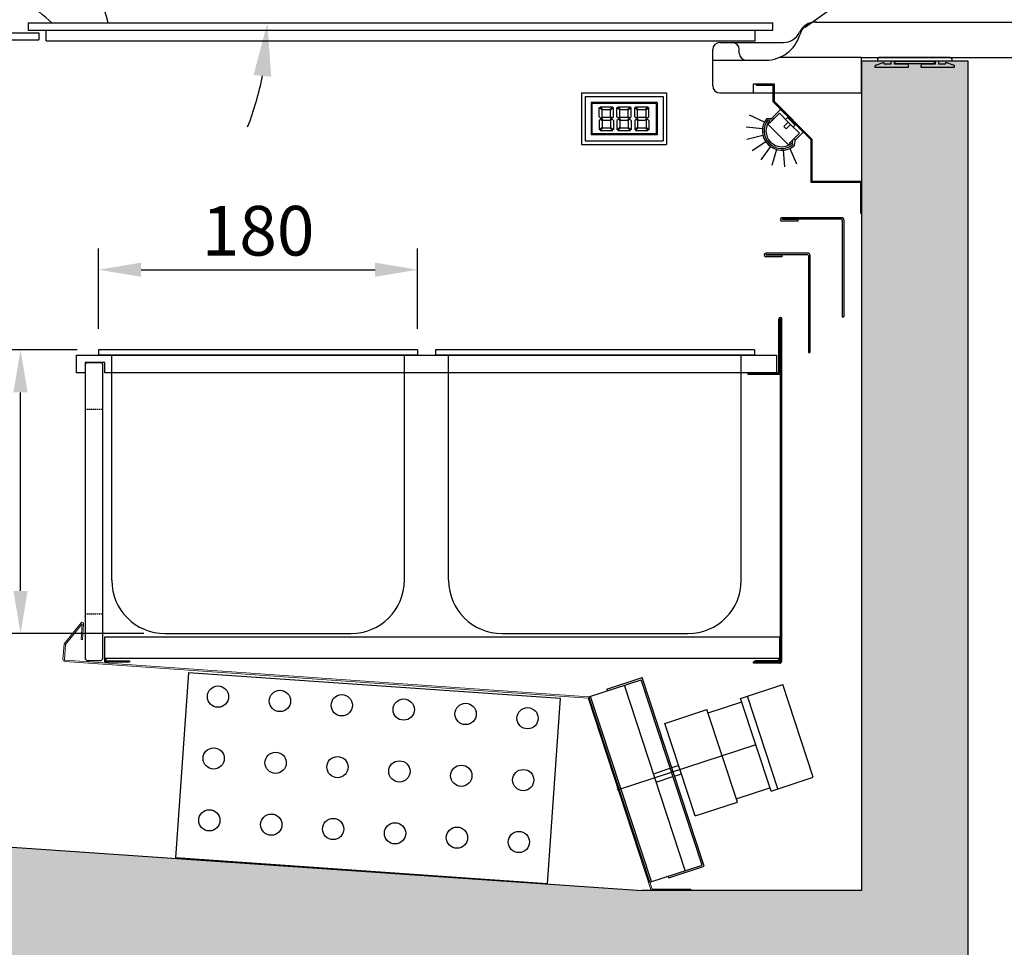
# Model space of a CAD drawing. Units: millimetres. Extents: x -118526 to 55745, y -22605 to 54376.
# Drawn here: x 22426 to 22982, y -10679 to -10155 of the extents above; entities that cross this region are included whole.
import ezdxf

# ---------------------------------------------------------------- set-up
doc = ezdxf.new("R2010")
doc.units = ezdxf.units.MM
doc.linetypes.add('HIDDEN2', pattern=[0.1875, 0.125, -0.0625])
for name, color, linetype in [('COMPONENTI', 5, 'Continuous'), ('CONVOGLIATORE', 31, 'Continuous'), ('DISEGNO', 7, 'Continuous'), ('EVAPORATORE', 30, 'Continuous'), ('MUSETTO', 1, 'Continuous'), ('PIANO_SERVIZIO', 1, 'Continuous'), ('QUOTE', 4, 'Continuous'), ('SCOCCA', 7, 'Continuous'), ('SEZIONE', 2, 'Continuous'), ('SEZIONI', 2, 'Continuous'), ('SUPPORTO_VASCHETTE', 1, 'Continuous'), ('VASCHETTE', 3, 'Continuous'), ('VENTILATORE', 3, 'Continuous'), ('VETRO', 5, 'Continuous')]:
    doc.layers.add(name, color=color, linetype=linetype)
doc.layers.add('COPRI_EVAP', color=9, linetype='Continuous', lineweight=9)
doc.styles.add('ROMAND', font='romand.shx', dxfattribs={"width": 0.9})
doc.dimstyles.new('STANDARD1', dxfattribs={"dimscale": 10, "dimtxt": 3.5, "dimasz": 3, "dimexe": 1.5, "dimexo": 1.5, "dimgap": 1, "dimtad": 1, "dimdec": 1, "dimdsep": 46, "dimtxsty": 'ROMAND', "dimcen": 1, "dimclrt": 7, "dimaunit": 1, "dimadec": 1, "dimazin": 2, "dimtfac": 1, "dimtdec": 1, "dimtofl": 0, "dimtmove": 0, "dimatfit": 3, "dimfxl": 0, "dimtolj": 1, "dimtzin": 0, "dimarcsym": 0})
doc.dimstyles.new('STANDARD2', dxfattribs={"dimscale": 8, "dimtxt": 3.5, "dimasz": 3, "dimexe": 1.5, "dimexo": 1.5, "dimgap": 1, "dimtad": 1, "dimdec": 1, "dimdsep": 46, "dimtxsty": 'ROMAND', "dimcen": 1, "dimclrt": 7, "dimaunit": 1, "dimadec": 1, "dimazin": 2, "dimtfac": 1, "dimtdec": 1, "dimtofl": 0, "dimtmove": 0, "dimatfit": 3, "dimfxl": 0, "dimtolj": 1, "dimtzin": 0, "dimarcsym": 0})

# ---------------------------------------------------------------- blocks, each defined once
blk = doc.blocks.new('*D231')
at = {"layer": 'DEFPOINTS', "color": 0}
for p in [(23037.02, -10103.46), (22866.97, -10156.47), (23037.02, -10160.47)]:
    blk.add_point(p, dxfattribs=at)
at = {"layer": 'QUOTE', "color": 0, "lineweight": -2}
for p, q in [((22866.97, -10141.47), (22866.97, -10088.46)), ((23037.02, -10145.47), (23037.02, -10088.46)), ((22896.97, -10103.46), (23007.02, -10103.46))]:
    blk.add_line(p, q, dxfattribs=at)
at = {"layer": 'QUOTE', "color": 0}
for points in [[(22896.97, -10098.46), (22896.97, -10108.46), (22866.97, -10103.46)], [(23007.02, -10098.46), (23007.02, -10108.46), (23037.02, -10103.46)]]:
    blk.add_solid(points, dxfattribs=at)
at = {"layer": 'QUOTE', "color": 7, "insert": (22952, -10075.96), "char_height": 35, "attachment_point": 5, "style": 'ROMAND'}
blk.add_mtext('\\A1;170', dxfattribs=at)
blk = doc.blocks.new('*D260')
at = {"layer": 'DEFPOINTS', "color": 0}
for p in [(22579.03, -9784.73), (22554.53, -10097.74), (22409.98, -10147.25), (22431.02, -10156.97), (22851.02, -10156.97)]:
    blk.add_point(p, dxfattribs=at)
at = {"layer": 'QUOTE', "color": 0, "lineweight": -2}
for start, end in [(75.7306, 86.4611), (338.5389, 349.2694)]:
    blk.add_arc((22405.45, -10156.97), 160.42, start, end, dxfattribs=at)
at = {"layer": 'QUOTE', "color": 0}
for points in [[(22446.67, -9996.79), (22443.31, -10006.21), (22473.24, -10011.58)], [(22558.08, -10186.37), (22568.04, -10187.31), (22565.86, -10156.97)]]:
    blk.add_solid(points, dxfattribs=at)
at = {"layer": 'QUOTE', "color": 7, "insert": (22566.75, -10054.21), "char_height": 35, "attachment_point": 5, "rotation": 302.5, "style": 'ROMAND'}
blk.add_mtext("\\A1;65°0'", dxfattribs=at)
blk = doc.blocks.new('*D261')
at = {"layer": 'DEFPOINTS', "color": 0}
for p in [(22574.19, -9771.44), (22913.69, -10127.53), (22856.97, -10167.97)]:
    blk.add_point(p, dxfattribs=at)
at = {"layer": 'QUOTE', "color": 0, "lineweight": -2}
for p, q in [((22586.4, -9762.73), (22643.12, -9722.28)), ((22648.32, -9755.42), (22896.27, -10103.1)), ((22869.18, -10159.26), (22925.9, -10118.82))]:
    blk.add_line(p, q, dxfattribs=at)
at = {"layer": 'QUOTE', "color": 0}
for points in [[(22652.4, -9752.51), (22644.25, -9758.32), (22630.91, -9730.99)], [(22900.34, -10100.2), (22892.2, -10106), (22913.69, -10127.53)]]:
    blk.add_solid(points, dxfattribs=at)
at = {"layer": 'QUOTE', "color": 7, "insert": (22794.69, -9913.29), "char_height": 35, "attachment_point": 5, "rotation": 305.4938, "style": 'ROMAND'}
blk.add_mtext('\\A1;487', dxfattribs=at)
blk = doc.blocks.new('*D263')
at = {"layer": 'DEFPOINTS', "color": 0}
for p in [(22297.02, -9683.66), (22297.02, -10156.47), (23037.02, -10160.47)]:
    blk.add_point(p, dxfattribs=at)
at = {"layer": 'QUOTE', "color": 0, "lineweight": -2}
for p, q in [((22297.02, -10141.47), (22297.02, -9668.66)), ((23037.02, -10145.47), (23037.02, -9668.66)), ((23007.02, -9683.66), (22327.02, -9683.66))]:
    blk.add_line(p, q, dxfattribs=at)
at = {"layer": 'QUOTE', "color": 0}
for points in [[(22327.02, -9678.66), (22327.02, -9688.66), (22297.02, -9683.66)], [(23007.02, -9678.66), (23007.02, -9688.66), (23037.02, -9683.66)]]:
    blk.add_solid(points, dxfattribs=at)
at = {"layer": 'QUOTE', "color": 7, "insert": (22667.02, -9656.16), "char_height": 35, "attachment_point": 5, "style": 'ROMAND'}
blk.add_mtext('\\A1;740', dxfattribs=at)
blk = doc.blocks.new('*D271')
at = {"layer": 'DEFPOINTS', "color": 0}
for p in [(22426.64, -10341.47), (22470.62, -10341.47), (22508.12, -10501.47)]:
    blk.add_point(p, dxfattribs=at)
at = {"layer": 'QUOTE', "color": 0, "lineweight": -2}
for p, q in [((22458.62, -10341.47), (22414.64, -10341.47)), ((22426.64, -10477.47), (22426.64, -10365.47)), ((22496.12, -10501.47), (22414.64, -10501.47))]:
    blk.add_line(p, q, dxfattribs=at)
at = {"layer": 'QUOTE', "color": 0}
for points in [[(22422.64, -10365.47), (22430.64, -10365.47), (22426.64, -10341.47)], [(22422.64, -10477.47), (22430.64, -10477.47), (22426.64, -10501.47)]]:
    blk.add_solid(points, dxfattribs=at)
at = {"layer": 'QUOTE', "color": 7, "insert": (22404.64, -10421.47), "char_height": 28, "attachment_point": 5, "rotation": 90, "style": 'ROMAND'}
blk.add_mtext('\\A1;160', dxfattribs=at)
blk = doc.blocks.new('*D272')
at = {"layer": 'DEFPOINTS', "color": 0}
for p in [(22650.62, -10296.21), (22470.62, -10341.47), (22650.62, -10341.47)]:
    blk.add_point(p, dxfattribs=at)
at = {"layer": 'QUOTE', "color": 0, "lineweight": -2}
for p, q in [((22470.62, -10329.47), (22470.62, -10284.21)), ((22650.62, -10329.47), (22650.62, -10284.21)), ((22494.62, -10296.21), (22626.62, -10296.21))]:
    blk.add_line(p, q, dxfattribs=at)
at = {"layer": 'QUOTE', "color": 0}
for points in [[(22494.62, -10292.21), (22494.62, -10300.21), (22470.62, -10296.21)], [(22626.62, -10292.21), (22626.62, -10300.21), (22650.62, -10296.21)]]:
    blk.add_solid(points, dxfattribs=at)
at = {"layer": 'QUOTE', "color": 7, "insert": (22560.62, -10274.21), "char_height": 28, "attachment_point": 5, "style": 'ROMAND'}
blk.add_mtext('\\A1;180', dxfattribs=at)

msp = doc.modelspace()

# ---------------------------------------------------------------- hatches: boundary and pattern name
at = {"layer": 'SEZIONE'}
msp.add_hatch(color=256, dxfattribs=at).paths.add_polyline_path([(22377.02, -10536.47), (22321.02, -10536.47), (22321.02, -10696.47), (22961.02, -10696.47), (22961.02, -10178.27), (22901.02, -10178.27), (22901.02, -10646.47), (22777.28, -10646.47), (22377.02, -10618.97)])

# ---------------------------------------------------------------- linework, layer by layer
at = {"color": 141}
for p, q in [((22753.05, -10209.92), (22753.05, -10204.65)), ((22753.05, -10204.65), (22754.65, -10206.25)), ((22753.48, -10204.22), (22760.63, -10204.22)), ((22753.48, -10204.22), (22755.08, -10205.82)), ((22754.65, -10209.92), (22754.65, -10206.25)), ((22755.08, -10205.82), (22759.03, -10205.82)), ((22760.63, -10204.22), (22759.03, -10205.82)), ((22761.05, -10204.65), (22759.45, -10206.25)), ((22759.45, -10209.92), (22759.45, -10206.25)), ((22761.05, -10209.92), (22761.05, -10204.65)), ((22763.05, -10209.92), (22763.05, -10204.65)), ((22763.05, -10204.65), (22764.65, -10206.25)), ((22763.48, -10204.22), (22770.63, -10204.22)), ((22763.48, -10204.22), (22765.08, -10205.82)), ((22764.65, -10209.92), (22764.65, -10206.25)), ((22765.08, -10205.82), (22769.03, -10205.82)), ((22770.63, -10204.22), (22769.03, -10205.82)), ((22771.05, -10204.65), (22769.45, -10206.25)), ((22769.45, -10209.92), (22769.45, -10206.25)), ((22771.05, -10209.92), (22771.05, -10204.65)), ((22773.05, -10209.92), (22773.05, -10204.65)), ((22773.05, -10204.65), (22774.65, -10206.25)), ((22773.48, -10204.22), (22780.63, -10204.22)), ((22773.48, -10204.22), (22775.08, -10205.82)), ((22774.65, -10209.92), (22774.65, -10206.25)), ((22775.08, -10205.82), (22779.03, -10205.82)), ((22780.63, -10204.22), (22779.03, -10205.82)), ((22781.05, -10204.65), (22779.45, -10206.25)), ((22779.45, -10209.92), (22779.45, -10206.25)), ((22781.05, -10209.92), (22781.05, -10204.65)), ((22753.85, -10210.72), (22753.05, -10209.92)), ((22753.85, -10211.22), (22753.05, -10212.02)), ((22753.05, -10212.02), (22753.05, -10217.3)), ((22753.85, -10210.72), (22754.65, -10209.92)), ((22753.85, -10211.22), (22754.65, -10212.02)), ((22754.31, -10210.97), (22755.11, -10210.17)), ((22754.31, -10210.97), (22755.11, -10211.77)), ((22754.65, -10212.02), (22754.65, -10215.7)), ((22755.11, -10210.17), (22759, -10210.17)), ((22755.11, -10211.77), (22759, -10211.77)), ((22759.8, -10210.97), (22759, -10210.17)), ((22759.8, -10210.97), (22759, -10211.77)), ((22760.25, -10210.72), (22759.45, -10209.92)), ((22760.25, -10211.22), (22759.45, -10212.02)), ((22759.45, -10212.02), (22759.45, -10215.7)), ((22760.25, -10210.72), (22761.05, -10209.92)), ((22760.25, -10211.22), (22761.05, -10212.02)), ((22761.05, -10212.02), (22761.05, -10217.3)), ((22763.85, -10210.72), (22763.05, -10209.92)), ((22763.85, -10211.22), (22763.05, -10212.02)), ((22763.05, -10212.02), (22763.05, -10217.3)), ((22763.85, -10210.72), (22764.65, -10209.92)), ((22763.85, -10211.22), (22764.65, -10212.02)), ((22764.31, -10210.97), (22765.11, -10210.17)), ((22764.31, -10210.97), (22765.11, -10211.77)), ((22764.65, -10212.02), (22764.65, -10215.7)), ((22765.11, -10210.17), (22769, -10210.17)), ((22765.11, -10211.77), (22769, -10211.77)), ((22769.8, -10210.97), (22769, -10210.17)), ((22769.8, -10210.97), (22769, -10211.77)), ((22770.25, -10210.72), (22769.45, -10209.92)), ((22770.25, -10211.22), (22769.45, -10212.02)), ((22769.45, -10212.02), (22769.45, -10215.7)), ((22770.25, -10210.72), (22771.05, -10209.92)), ((22770.25, -10211.22), (22771.05, -10212.02)), ((22771.05, -10212.02), (22771.05, -10217.3)), ((22773.85, -10210.72), (22773.05, -10209.92)), ((22773.85, -10211.22), (22773.05, -10212.02)), ((22773.05, -10212.02), (22773.05, -10217.3)), ((22773.85, -10210.72), (22774.65, -10209.92)), ((22773.85, -10211.22), (22774.65, -10212.02)), ((22774.31, -10210.97), (22775.11, -10210.17)), ((22774.31, -10210.97), (22775.11, -10211.77)), ((22774.65, -10212.02), (22774.65, -10215.7)), ((22775.11, -10210.17), (22779, -10210.17)), ((22775.11, -10211.77), (22779, -10211.77)), ((22779.8, -10210.97), (22779, -10210.17)), ((22779.8, -10210.97), (22779, -10211.77)), ((22780.25, -10210.72), (22779.45, -10209.92)), ((22780.25, -10211.22), (22779.45, -10212.02)), ((22779.45, -10212.02), (22779.45, -10215.7)), ((22780.25, -10210.72), (22781.05, -10209.92)), ((22780.25, -10211.22), (22781.05, -10212.02)), ((22781.05, -10212.02), (22781.05, -10217.3)), ((22753.05, -10217.3), (22754.65, -10215.7)), ((22753.48, -10217.72), (22755.08, -10216.12)), ((22753.48, -10217.72), (22760.63, -10217.72)), ((22755.08, -10216.12), (22759.03, -10216.12)), ((22760.63, -10217.72), (22759.03, -10216.12)), ((22761.05, -10217.3), (22759.45, -10215.7)), ((22763.05, -10217.3), (22764.65, -10215.7)), ((22763.48, -10217.72), (22765.08, -10216.12)), ((22763.48, -10217.72), (22770.63, -10217.72)), ((22765.08, -10216.12), (22769.03, -10216.12)), ((22770.63, -10217.72), (22769.03, -10216.12)), ((22771.05, -10217.3), (22769.45, -10215.7)), ((22773.05, -10217.3), (22774.65, -10215.7)), ((22773.48, -10217.72), (22775.08, -10216.12)), ((22773.48, -10217.72), (22780.63, -10217.72)), ((22775.08, -10216.12), (22779.03, -10216.12)), ((22780.63, -10217.72), (22779.03, -10216.12)), ((22781.05, -10217.3), (22779.45, -10215.7))]:
    msp.add_line(p, q, dxfattribs=at)
at = {"color": 5, "linetype": 'Continuous', "lineweight": 30}
for p, q in [((22855.36, -10205.79), (22850.76, -10210.39)), ((22855.36, -10205.79), (22860.66, -10211.09)), ((22858.18, -10211.45), (22859.24, -10210.39)), ((22859.24, -10210.39), (22860.31, -10211.45)), ((22860.31, -10211.45), (22860.66, -10211.09)), ((22862.43, -10213.57), (22860.31, -10211.45)), ((22862.78, -10213.22), (22860.66, -10211.09)), ((22862.78, -10213.22), (22862.43, -10213.57)), ((22862.43, -10213.57), (22863.49, -10214.63)), ((22863.49, -10214.63), (22862.43, -10215.69)), ((22862.78, -10213.22), (22868.08, -10218.52)), ((22868.08, -10218.52), (22863.49, -10223.12))]:
    msp.add_line(p, q, dxfattribs=at)
at = {"color": 0, "linetype": 'Continuous', "lineweight": 30}
for p, q in [((22847.56, -10210.86), (22850.55, -10210.6)), ((22848.99, -10213.57), (22848.28, -10212.86)), ((22848.28, -10212.86), (22848.28, -10214.28)), ((22851, -10211.56), (22848.66, -10211.77)), ((22854.65, -10207.91), (22848.99, -10213.57)), ((22850.55, -10210.6), (22850.76, -10210.39)), ((22850.76, -10210.39), (22851.47, -10211.09)), ((22854.65, -10207.91), (22859.6, -10212.86)), ((22857.12, -10215.34), (22859.6, -10212.86)), ((22861.01, -10214.28), (22859.6, -10212.86)), ((22848.28, -10214.28), (22859.6, -10225.59)), ((22858.54, -10216.75), (22857.12, -10215.34)), ((22861.01, -10214.28), (22858.54, -10216.75)), ((22865.96, -10219.23), (22861.01, -10214.28)), ((22860.31, -10224.88), (22865.96, -10219.23)), ((22862.11, -10225.21), (22862.31, -10222.88)), ((22863.49, -10223.12), (22862.78, -10222.41)), ((22863.28, -10223.32), (22863.02, -10226.32)), ((22863.49, -10223.12), (22863.28, -10223.32)), ((22859.6, -10225.59), (22861.01, -10225.59)), ((22861.01, -10225.59), (22860.31, -10224.88))]:
    msp.add_line(p, q, dxfattribs=at)
at = {"color": 7, "linetype": 'Continuous'}
for centre, radius, start in [((22412.7, -10171.69), 65, 13.0833), ((22408.19, -10191.65), 50, 43.9149)]:
    msp.add_arc(centre, radius, start, 65, dxfattribs=at)
at = {"color": 0, "linetype": 'Continuous', "lineweight": 30}
msp.add_arc((22856.05, -10217.82), 10.99, 140.6624, 309.3376, dxfattribs=at)
at = {"layer": 'COMPONENTI'}
for p, q in [((22458.12, -10354.47), (22458.12, -10344.47)), ((22458.12, -10344.47), (22853.12, -10344.47)), ((22853.12, -10344.47), (22853.12, -10354.47)), ((22463.12, -10348.47), (22463.12, -10354.47)), ((22474.12, -10348.47), (22463.12, -10348.47)), ((22474.12, -10354.47), (22474.12, -10348.47)), ((22463.12, -10354.47), (22458.12, -10354.47)), ((22853.12, -10354.47), (22474.12, -10354.47))]:
    msp.add_line(p, q, dxfattribs=at)
at = {"layer": 'COMPONENTI', "linetype": 'Continuous'}
for p, q in [((22463.12, -10349.47), (22464.12, -10348.47)), ((22463.12, -10349.47), (22463.12, -10515.78)), ((22464.12, -10348.47), (22472.12, -10348.47)), ((22473.12, -10349.47), (22472.12, -10348.47)), ((22473.12, -10515.78), (22473.12, -10349.47)), ((22464.12, -10516.78), (22463.12, -10515.78)), ((22464.12, -10516.78), (22472.12, -10516.78)), ((22472.12, -10516.78), (22473.12, -10515.78))]:
    msp.add_line(p, q, dxfattribs=at)
at = {"layer": 'COMPONENTI', "linetype": 'HIDDEN2'}
for p, q in [((22463.12, -10374.84), (22473.12, -10374.84)), ((22463.12, -10490.41), (22473.12, -10490.41))]:
    msp.add_line(p, q, dxfattribs=at)
at = {"layer": 'CONVOGLIATORE'}
for p, q in [((22889.82, -10266.86), (22856.12, -10266.86)), ((22889.62, -10267.76), (22856.12, -10267.76)), ((22865.12, -10267.96), (22856.12, -10267.96)), ((22865.12, -10267.96), (22865.12, -10268.86)), ((22890.12, -10268.26), (22890.12, -10322.87)), ((22891.02, -10268.06), (22891.02, -10322.87)), ((22865.12, -10268.86), (22856.12, -10268.86)), ((22870.72, -10286.86), (22847.02, -10286.86)), ((22870.52, -10287.76), (22847.02, -10287.76)), ((22856.02, -10287.96), (22847.02, -10287.96)), ((22856.02, -10288.86), (22847.02, -10288.86)), ((22856.02, -10287.96), (22856.02, -10288.86)), ((22871.02, -10288.26), (22871.02, -10342.87)), ((22871.92, -10288.06), (22871.92, -10342.87)), ((22890.12, -10322.87), (22891.02, -10322.87)), ((22871.02, -10342.87), (22871.92, -10342.87))]:
    msp.add_line(p, q, dxfattribs=at)
for centre, radius, start, end in [((22856.12, -10267.86), 1, 90, 270), ((22856.12, -10267.86), 0.1, 90, 270), ((22889.62, -10268.26), 0.5, 0, 90), ((22889.82, -10268.06), 1.2, 0, 90), ((22847.02, -10287.86), 1, 90, 270), ((22847.02, -10287.86), 0.1, 90, 270), ((22870.52, -10288.26), 0.5, 0, 90), ((22870.72, -10288.06), 1.2, 0, 90)]:
    msp.add_arc(centre, radius, start, end, dxfattribs=at)
at = {"layer": 'COPRI_EVAP'}
for p, q in [((22451.35, -10507.09), (22460.79, -10495.44)), ((22451.97, -10507.6), (22461.41, -10495.94)), ((22460.79, -10504.92), (22461.41, -10495.94)), ((22461.58, -10504.97), (22462.21, -10496)), ((22460.79, -10504.92), (22461.58, -10504.97)), ((22451.17, -10507.54), (22450.58, -10516.02)), ((22451.97, -10507.6), (22451.38, -10516.08)), ((22451.69, -10517.3), (22746.74, -10537.93)), ((22451.84, -10516.61), (22747.26, -10537.27)), ((22746.74, -10537.93), (22782.36, -10646.47)), ((22747.26, -10537.27), (22782.87, -10645.77)), ((22782.87, -10645.77), (22804.75, -10645.77)), ((22804.75, -10645.77), (22804.75, -10646.47)), ((22782.36, -10646.47), (22804.75, -10646.47))]:
    msp.add_line(p, q, dxfattribs=at)
for centre, radius, start, end in [((22461.41, -10495.94), 0.803, 356, 141), ((22461.41, -10495.94), 0.003, 356, 141), ((22451.97, -10507.6), 0.803, 141, 176), ((22451.78, -10516.1), 1.2, 176, 266), ((22451.88, -10516.11), 0.5, 176, 266)]:
    msp.add_arc(centre, radius, start, end, dxfattribs=at)
at = {"layer": 'DISEGNO'}
for p, q in [((22901.02, -10178.27), (22901.02, -10646.47)), ((22901.02, -10178.27), (22961.02, -10178.27)), ((22961.02, -10178.27), (22961.02, -10696.47)), ((22743.05, -10196.47), (22791.05, -10196.47)), ((22743.05, -10196.47), (22743.05, -10225.47)), ((22745.05, -10198.47), (22789.05, -10198.47)), ((22745.05, -10198.47), (22745.05, -10223.47)), ((22789.05, -10198.47), (22789.05, -10223.47)), ((22791.05, -10196.47), (22791.05, -10225.47)), ((22785.65, -10201.87), (22748.45, -10201.87)), ((22748.45, -10201.87), (22748.45, -10220.07)), ((22785.15, -10202.37), (22748.95, -10202.37)), ((22748.95, -10202.37), (22748.95, -10219.57)), ((22785.15, -10202.37), (22785.15, -10219.57)), ((22785.65, -10201.87), (22785.65, -10220.07)), ((22745.05, -10223.47), (22789.05, -10223.47)), ((22785.65, -10220.07), (22748.45, -10220.07)), ((22785.15, -10219.57), (22748.95, -10219.57)), ((22743.05, -10225.47), (22791.05, -10225.47)), ((22901.02, -10290.16), (22901.02, -10367.93)), ((22854.78, -10503.53), (22474.01, -10503.53)), ((22474.01, -10503.53), (22474.01, -10517.53)), ((22854.78, -10503.53), (22854.78, -10517.53)), ((22854.78, -10515.53), (22474.01, -10515.53)), ((22474.01, -10517.53), (22488.01, -10517.53)), ((22474.71, -10515.53), (22474.71, -10516.83)), ((22474.71, -10516.83), (22488.01, -10516.83)), ((22488.01, -10516.83), (22488.01, -10517.53)), ((22840.78, -10516.83), (22840.78, -10517.53)), ((22854.08, -10516.83), (22840.78, -10516.83)), ((22854.78, -10517.53), (22840.78, -10517.53)), ((22854.08, -10515.53), (22854.08, -10516.83)), ((22377.02, -10618.97), (22777.28, -10646.47)), ((22901.02, -10646.47), (22777.28, -10646.47))]:
    msp.add_line(p, q, dxfattribs=at)
at = {"layer": 'EVAPORATORE'}
for p, q in [((22521.44, -10523.39), (22514.11, -10628.13)), ((22521.44, -10523.39), (22730.93, -10538.04)), ((22730.93, -10538.04), (22723.6, -10642.78)), ((22723.6, -10642.78), (22514.11, -10628.13))]:
    msp.add_line(p, q, dxfattribs=at)
for centre in [(22538.02, -10537.08), (22572.94, -10539.52), (22607.85, -10541.96), (22642.77, -10544.4), (22677.68, -10546.85), (22712.6, -10549.29), (22535.58, -10571.99), (22570.5, -10574.44), (22605.41, -10576.88), (22640.33, -10579.32), (22675.24, -10581.76), (22710.16, -10584.2), (22533.14, -10606.91), (22568.06, -10609.35), (22602.97, -10611.79), (22637.88, -10614.23), (22672.8, -10616.68), (22707.71, -10619.12)]:
    msp.add_circle(centre, 6, dxfattribs=at)
at = {"layer": 'MUSETTO'}
for p, q in [((22901.02, -10176.47), (22854.57, -10176.47)), ((22901.02, -10196.47), (22901.02, -10176.47)), ((22851.81, -10191.47), (22839.81, -10191.47)), ((22839.81, -10191.47), (22839.81, -10196.47)), ((22841.81, -10192.17), (22841.81, -10191.47)), ((22851.11, -10192.17), (22841.81, -10192.17)), ((22851.11, -10201.55), (22851.11, -10192.17)), ((22851.81, -10201.26), (22851.81, -10191.47)), ((22851.11, -10201.55), (22872.33, -10222.76)), ((22851.81, -10201.26), (22873.03, -10222.47)), ((22872.33, -10222.76), (22872.33, -10246.86)), ((22873.03, -10222.47), (22873.03, -10246.16)), ((22873.03, -10246.16), (22901.02, -10246.16)), ((22872.33, -10246.86), (22900.32, -10246.86)), ((22900.32, -10246.86), (22900.32, -10264.34)), ((22900.32, -10264.34), (22901.02, -10264.34))]:
    msp.add_line(p, q, dxfattribs=at)
at = {"layer": 'PIANO_SERVIZIO'}
for p, q in [((22875.08, -10156.47), (23033.02, -10156.47)), ((22821.05, -10167.97), (22856.97, -10167.97)), ((22817.05, -10192.47), (22817.05, -10171.97)), ((22832.05, -10173.97), (22832.05, -10171.97)), ((22817.05, -10177.97), (22846.97, -10177.97)), ((22901.02, -10176.47), (23037.02, -10176.47)), ((22821.05, -10196.47), (22901.02, -10196.47))]:
    msp.add_line(p, q, dxfattribs=at)
for centre, radius, start, end in [((22875.08, -10166.47), 10, 90, 154.8493), ((22875.74, -10166.47), 10, 90, 163.5408), ((22856.97, -10157.97), 10, 270, 334.8493), ((22821.05, -10171.97), 4, 90, 180), ((22828.05, -10171.97), 4, 0, 90), ((22846.97, -10157.97), 20, 270, 343.5408), ((22836.05, -10173.97), 4, 180, 270), ((22821.05, -10192.47), 4, 180, 270)]:
    msp.add_arc(centre, radius, start, end, dxfattribs=at)
at = {"layer": 'SCOCCA', "color": 5}
for p, q in [((22913.52, -10179.27), (22909.2, -10180.74)), ((22910.02, -10177.47), (22910.02, -10178.27)), ((22910.02, -10178.27), (22917.52, -10178.27)), ((22951.02, -10176.47), (22911.02, -10176.47)), ((22913.52, -10179.47), (22913.52, -10179.27)), ((22917.52, -10178.27), (22917.52, -10180.17)), ((22919.52, -10178.27), (22942.52, -10178.27)), ((22919.52, -10180.17), (22919.52, -10178.27)), ((22942.52, -10178.27), (22942.52, -10180.17)), ((22944.52, -10178.27), (22952.02, -10178.27)), ((22944.52, -10180.17), (22944.52, -10178.27)), ((22952.84, -10180.74), (22948.49, -10179.26)), ((22952.02, -10178.27), (22952.02, -10177.47)), ((22908.52, -10181.69), (22908.52, -10181.97)), ((22908.52, -10181.97), (22927.52, -10181.97)), ((22917.52, -10180.17), (22914.22, -10180.17)), ((22926.52, -10180.17), (22919.52, -10180.17)), ((22927.52, -10181.97), (22927.52, -10181.17)), ((22934.52, -10181.17), (22934.52, -10181.97)), ((22934.52, -10181.97), (22953.52, -10181.97)), ((22942.52, -10180.17), (22935.52, -10180.17)), ((22947.82, -10180.17), (22944.52, -10180.17)), ((22953.52, -10181.97), (22953.52, -10181.69))]:
    msp.add_line(p, q, dxfattribs=at)
at = {"layer": 'SCOCCA'}
for p, q in [((22920.02, -10178.47), (22942.02, -10178.47)), ((22920.02, -10179.97), (22920.02, -10178.47)), ((22942.02, -10178.47), (22942.02, -10179.97)), ((22942.02, -10179.97), (22920.02, -10179.97))]:
    msp.add_line(p, q, dxfattribs=at)
at = {"layer": 'SCOCCA', "color": 5}
for centre, radius, start, end in [((22911.02, -10177.47), 1, 90, 180), ((22914.22, -10179.47), 0.7, 180, 270), ((22947.82, -10179.47), 0.7, 270, 17.5501), ((22951.02, -10177.47), 1, 0, 90), ((22909.52, -10181.69), 1, 108.778, 180), ((22926.52, -10181.17), 1, 0, 90), ((22935.52, -10181.17), 1, 90, 180), ((22952.52, -10181.69), 1, 0, 71.222)]:
    msp.add_arc(centre, radius, start, end, dxfattribs=at)
at = {"layer": 'SEZIONI'}
for p, q in [((22846.17, -10213.02), (22837.79, -10208.94)), ((22845.13, -10216.69), (22835.85, -10215.73)), ((22845.4, -10220.49), (22836.35, -10222.76)), ((22846.95, -10223.98), (22839.23, -10229.2)), ((22849.61, -10226.72), (22844.14, -10234.27)), ((22853.04, -10228.39), (22850.48, -10237.35)), ((22856.83, -10228.78), (22857.5, -10238.08)), ((22860.53, -10227.85), (22864.34, -10236.37))]:
    msp.add_line(p, q, dxfattribs=at)
at = {"layer": 'SEZIONI', "linetype": 'Continuous', "lineweight": 30}
for p, q in [((22849.1, -10212.13), (22848.33, -10211.49)), ((22862.38, -10225.55), (22861.75, -10224.77))]:
    msp.add_line(p, q, dxfattribs=at)
for radius in [9.99, 8.99]:
    msp.add_arc((22856.05, -10217.82), radius, 140.6624, 309.3376, dxfattribs=at)
at = {"layer": 'SUPPORTO_VASCHETTE'}
for p, q in [((22854.42, -10354.47), (22854.42, -10323.99)), ((22855.12, -10355.17), (22855.12, -10323.99)), ((22855.32, -10517.03), (22855.32, -10323.99)), ((22856.02, -10517.03), (22856.02, -10323.99)), ((22836.82, -10354.47), (22854.42, -10354.47)), ((22836.82, -10354.47), (22836.82, -10355.17)), ((22836.82, -10355.17), (22855.12, -10355.17)), ((22854.82, -10517.53), (22840.02, -10517.53)), ((22840.02, -10518.23), (22840.02, -10517.53)), ((22854.82, -10518.23), (22840.02, -10518.23))]:
    msp.add_line(p, q, dxfattribs=at)
for centre, radius, start, end in [((22855.22, -10323.99), 0.8, 0, 180), ((22855.22, -10323.99), 0.1, 0, 180), ((22854.82, -10517.03), 0.5, 270, 0), ((22854.82, -10517.03), 1.2, 270, 0)]:
    msp.add_arc(centre, radius, start, end, dxfattribs=at)
at = {"layer": 'VASCHETTE'}
for p, q in [((22650.62, -10341.47), (22470.62, -10341.47)), ((22470.62, -10341.47), (22470.62, -10344.47)), ((22650.62, -10344.47), (22470.62, -10344.47)), ((22478.12, -10471.47), (22478.12, -10344.47)), ((22643.12, -10471.47), (22643.12, -10344.47)), ((22650.62, -10341.47), (22650.62, -10344.47)), ((22840.62, -10341.47), (22660.62, -10341.47)), ((22660.62, -10341.47), (22660.62, -10344.47)), ((22840.62, -10344.47), (22660.62, -10344.47)), ((22668.12, -10471.47), (22668.12, -10344.47)), ((22833.12, -10471.47), (22833.12, -10344.47)), ((22840.62, -10341.47), (22840.62, -10344.47)), ((22508.12, -10501.47), (22613.12, -10501.47)), ((22698.12, -10501.47), (22803.12, -10501.47))]:
    msp.add_line(p, q, dxfattribs=at)
for centre, start, end in [((22508.12, -10471.47), 180, 270), ((22613.12, -10471.47), 270, 0), ((22698.12, -10471.47), 180, 270), ((22803.12, -10471.47), 270, 0)]:
    msp.add_arc(centre, 30, start, end, dxfattribs=at)
at = {"layer": 'VENTILATORE'}
for p, q in [((22747.26, -10537.27), (22776.71, -10527.6)), ((22757.4, -10532.89), (22777.35, -10526.34)), ((22811.01, -10632.11), (22776.71, -10527.6)), ((22812.28, -10632.75), (22777.35, -10526.34)), ((22757.4, -10532.89), (22757.71, -10533.84)), ((22801.51, -10635.23), (22767.21, -10530.72)), ((22832.79, -10538.13), (22856.55, -10530.34)), ((22873.7, -10582.59), (22856.55, -10530.34)), ((22781.56, -10641.78), (22747.26, -10537.27)), ((22782.51, -10641.47), (22748.21, -10536.95)), ((22814.41, -10546.27), (22833.42, -10540.03)), ((22849.95, -10590.39), (22832.79, -10538.13)), ((22853.75, -10589.14), (22836.59, -10536.89)), ((22790.04, -10552.17), (22813.79, -10544.37)), ((22830.94, -10596.63), (22813.79, -10544.37)), ((22807.19, -10604.42), (22790.04, -10552.17)), ((22841.37, -10564.26), (22763.14, -10589.94)), ((22783.58, -10580.6), (22793.08, -10577.48)), ((22794.03, -10577.17), (22797.83, -10575.92)), ((22785.14, -10585.35), (22794.64, -10582.23)), ((22795.59, -10581.92), (22799.39, -10580.67)), ((22849.95, -10590.39), (22873.7, -10582.59)), ((22830.32, -10594.73), (22849.32, -10588.49)), ((22807.19, -10604.42), (22830.94, -10596.63)), ((22781.56, -10641.78), (22811.01, -10632.11)), ((22792.32, -10639.3), (22812.28, -10632.75)), ((22792.32, -10639.3), (22792.01, -10638.35))]:
    msp.add_line(p, q, dxfattribs=at)
at = {"layer": 'VETRO'}
for p, q in [((22431.02, -10156.97), (22431.02, -10160.97)), ((22431.02, -10156.97), (22851.02, -10156.97)), ((22851.02, -10160.97), (22851.02, -10156.97)), ((22297.02, -10162.47), (22437.02, -10162.47)), ((22431.02, -10160.97), (22851.02, -10160.97)), ((22437.02, -10162.47), (22437.02, -10166.47)), ((22441.02, -10166.97), (22441.02, -10160.97)), ((22841.02, -10166.97), (22841.02, -10160.97)), ((22303.02, -10166.47), (22437.02, -10166.47)), ((22441.02, -10166.97), (22841.02, -10166.97))]:
    msp.add_line(p, q, dxfattribs=at)

# ---------------------------------------------------------------- dimensions: what is measured, and where the dimension line sits
at = {"layer": 'QUOTE'}
dim = msp.add_linear_dim(base=(22297.02, -9683.66), p1=(23037.02, -10160.47), p2=(22297.02, -10156.47), dimstyle='STANDARD1', dxfattribs=at)
dim.commit()
dim.dimension.update_dxf_attribs({"geometry": '*D263', "text_midpoint": (22667.02, -9683.66), "dimtype": 160})
dim = msp.add_aligned_dim(p1=(22574.19, -9771.44), p2=(22856.97, -10167.97), distance=69.66, dimstyle='STANDARD1', dxfattribs=at)
dim.commit()
dim.dimension.update_dxf_attribs({"geometry": '*D261', "text_midpoint": (22794.69, -9913.29)})
dim = msp.add_angular_dim_2l(base=(22554.53, -10097.74), line1=((22431.02, -10156.97), (22851.02, -10156.97)), line2=((22409.98, -10147.25), (22579.03, -9784.73)), dimstyle='STANDARD1', dxfattribs=at)
dim.commit()
dim.dimension.update_dxf_attribs({"geometry": '*D260', "text_midpoint": (22566.75, -10054.21)})
for base, p1, p2, dimstyle, picture, middle in [((23037.0196, -10103.456), (22866.9712, -10156.4717), (23037.0196, -10160.4717), 'STANDARD1', '*D231', (22951.9954, -10075.956)), ((22650.62, -10296.21), (22470.62, -10341.47), (22650.62, -10341.47), 'STANDARD2', '*D272', (22560.62, -10274.21))]:
    dim = msp.add_linear_dim(base=base, p1=p1, p2=p2, dimstyle=dimstyle, dxfattribs=at)
    dim.commit()
    dim.dimension.update_dxf_attribs({"geometry": picture, "text_midpoint": middle})
dim = msp.add_linear_dim(base=(22426.64, -10341.47), p1=(22508.12, -10501.47), p2=(22470.62, -10341.47), angle=90, dimstyle='STANDARD2', dxfattribs=at)
dim.commit()
dim.dimension.update_dxf_attribs({"geometry": '*D271', "text_midpoint": (22404.64, -10421.47)})

doc.saveas('drawing.dxf')
